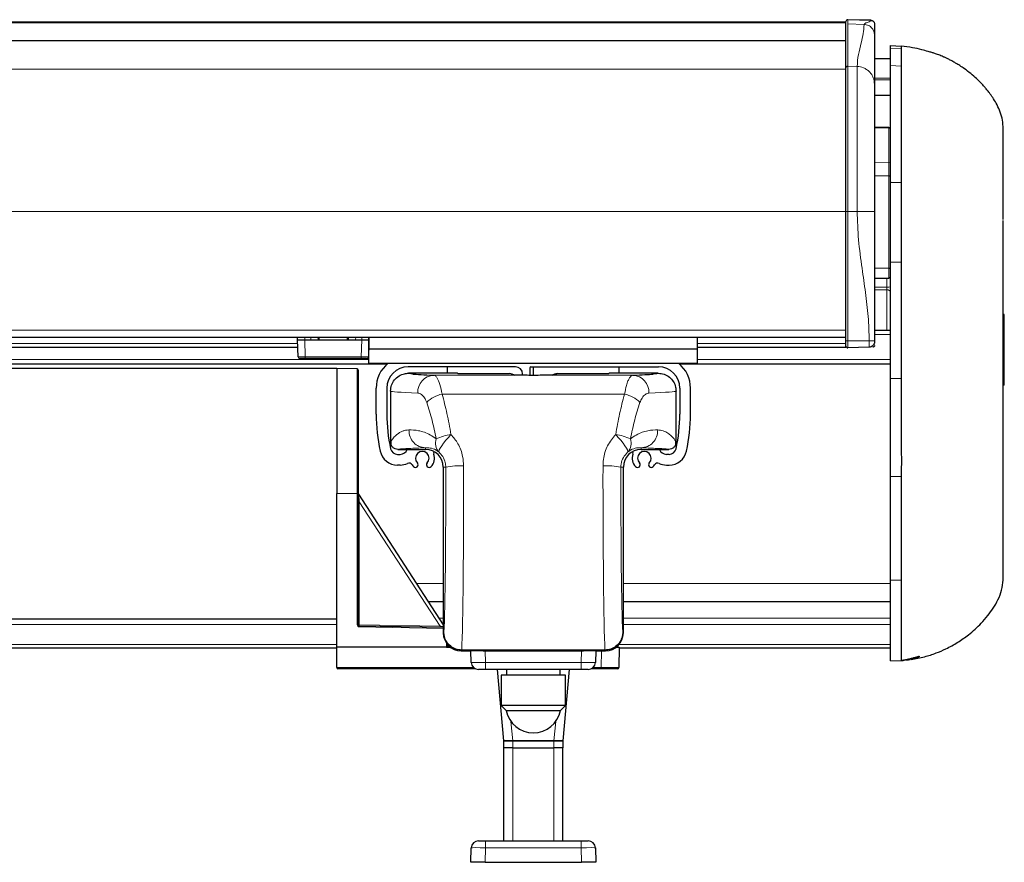
# Model space of a CAD drawing. Units: millimetres. Extents: x 0 to 841, y 0 to 594.
# Drawn here: x 256 to 311, y 483 to 531 of the extents above; entities that cross this region are included whole.
import ezdxf

# ---------------------------------------------------------------- set-up
doc = ezdxf.new("R2010")
doc.units = ezdxf.units.MM

msp = doc.modelspace()

# ---------------------------------------------------------------- linework, layer by layer
at = {"color": 7, "linetype": 'Continuous', "lineweight": 25}
for p, q in [((302.25186672, 530.50024171), (107.25186672, 530.50024171)), ((302.25186672, 530.5375842), (302.25186672, 530.53919256)), ((302.25186672, 527.93676993), (302.25186672, 530.5375842)), ((303.66216271, 530.60491553), (302.35448441, 530.63915829)), ((107.25186672, 529.4780638), (302.25186672, 529.4780638)), ((304.75186672, 529.18636786), (305.35186672, 529.16541539)), ((304.75186672, 528.06591145), (304.75186672, 529.03426631)), ((305.35186672, 529.01339358), (305.35186672, 528.04503872)), ((303.85186672, 528.46541539), (304.75186672, 528.46541539)), ((302.25186672, 519.90541539), (302.25186672, 527.93676993)), ((303.85186672, 526.40541539), (304.75186672, 526.40541539)), ((304.65273937, 524.60706646), (303.85186672, 524.61405557)), ((304.75186672, 521.56541539), (304.75186672, 521.51541539)), ((304.75186672, 517.0654154), (304.75186672, 521.51541539)), ((305.35186672, 521.51541539), (305.35186672, 517.0654154)), ((302.25186672, 512.66541539), (302.25186672, 519.90541539)), ((311.05186672, 519.45628104), (311.05186672, 519.77177316)), ((303.85186672, 516.1665886), (304.65273937, 516.17357771)), ((311.11186672, 514.14181192), (311.05186672, 514.14181192)), ((311.11186672, 510.17514548), (311.11186672, 514.14181192)), ((303.85186672, 513.26541539), (304.75186672, 513.26541539)), ((107.25186672, 512.86541539), (302.25186672, 512.86541539)), ((271.55186672, 512.72541539), (271.55675562, 512.86541539)), ((271.58551253, 511.76192544), (271.55186672, 512.72541539)), ((271.55186672, 512.72541539), (271.95162305, 512.72541539)), ((271.95162305, 512.72541539), (275.15211038, 512.72541539)), ((272.69697781, 512.86541539), (272.70186672, 512.72541539)), ((272.75186672, 512.86541539), (272.75186672, 512.72541539)), ((274.35186672, 512.72541539), (274.35186672, 512.86541539)), ((274.40186672, 512.72541539), (274.40675562, 512.86541539)), ((275.15211038, 512.72541539), (275.55186672, 512.72541539)), ((275.55186672, 512.72541539), (275.5182209, 511.76192544)), ((275.54697781, 512.86541539), (275.55186672, 512.72541539)), ((275.55186672, 512.20541539), (275.55186672, 512.86541539)), ((293.95186672, 512.20541539), (293.95186672, 512.86541539)), ((302.25186672, 512.36806827), (302.25186672, 512.66541539)), ((311.11936672, 512.81341212), (311.11186672, 512.81341212)), ((133.95186672, 512.30541539), (271.56653344, 512.30541539)), ((275.55186672, 511.40541539), (275.55186672, 512.20541539)), ((275.55186672, 512.20541539), (293.95186672, 512.20541539)), ((293.95186672, 512.30541539), (302.25186672, 512.30541539)), ((293.95186672, 511.40541539), (293.95186672, 512.20541539)), ((302.25186672, 512.30541539), (302.25186672, 512.36806827)), ((303.5597198, 512.29966273), (302.35448441, 512.26810253)), ((311.11936672, 512.44073884), (311.11186672, 512.44073884)), ((271.98526886, 511.66541539), (271.68545161, 511.66541539)), ((275.11846457, 511.66541539), (271.98526886, 511.66541539)), ((275.41828182, 511.66541539), (275.11846457, 511.66541539)), ((311.11186672, 511.75515064), (311.11936672, 511.75515064)), ((273.75186672, 511.10541539), (135.75186672, 511.10541539)), ((207.75186671, 511.36541539), (276.57271448, 511.36541539)), ((274.89291386, 511.08549834), (273.75186672, 511.10541539)), ((273.75186672, 511.10541539), (273.75186672, 504.10541539)), ((274.95186672, 511.02550748), (274.95186672, 504.10541539)), ((275.55186672, 511.40541539), (293.95186672, 511.40541539)), ((283.75186672, 511.20541539), (277.75186672, 511.20541539)), ((279.95186672, 510.84541539), (279.95186672, 511.20541539)), ((284.55186672, 511.14541539), (284.55186672, 510.72403134)), ((284.61186672, 511.20541539), (291.75186672, 511.20541539)), ((284.75186672, 511.20541539), (284.75186672, 510.72181721)), ((289.55186672, 510.84541539), (289.55186672, 511.20541539)), ((292.93101895, 511.36541539), (304.75186672, 511.36541539)), ((311.11936672, 511.50000816), (311.11186672, 511.50000816)), ((311.11186672, 511.38238909), (311.11936672, 511.38238909)), ((280.51186672, 510.84541539), (277.76187785, 510.84541539)), ((280.52414619, 510.83313592), (280.51186672, 510.84541539)), ((280.72411573, 510.82970584), (283.42011816, 510.82970584)), ((284.15186672, 510.73754706), (284.15186672, 510.80541539)), ((286.08361527, 510.82970584), (288.7796177, 510.82970584)), ((288.97958724, 510.83313592), (288.99186672, 510.84541539)), ((291.74185558, 510.84541539), (288.99186672, 510.84541539)), ((304.75186672, 510.54446293), (305.35186672, 510.56541539)), ((275.95186672, 508.54541539), (275.95186672, 510.00541539)), ((276.55186672, 510.00541539), (276.55186672, 508.54541539)), ((292.95186672, 510.00541539), (292.95186672, 508.54541539)), ((293.55186672, 508.54541539), (293.55186672, 510.00541539)), ((311.11186672, 510.17514548), (311.05186672, 510.17514548)), ((276.76186672, 509.84526307), (276.76186672, 506.9853734)), ((292.74186672, 506.9853734), (292.74186672, 509.84526307)), ((275.95187192, 508.53541539), (275.95186672, 508.53541539)), ((276.55188128, 508.53541539), (276.55187227, 508.53541539)), ((275.99454673, 507.63541539), (275.99509425, 507.63541539)), ((277.16173894, 506.58541539), (278.71186672, 506.58541539)), ((290.79186672, 506.58541539), (292.34199449, 506.58541539)), ((277.15100962, 506.30541539), (277.30186672, 506.30541539)), ((292.35272381, 506.30541539), (292.20186672, 506.30541539)), ((277.30186672, 505.70541539), (277.15100962, 505.70541539)), ((279.71186672, 505.58541539), (279.71186672, 496.30526309)), ((289.79186672, 496.30526309), (289.79186672, 505.58541539)), ((292.20186672, 505.70541539), (292.35272381, 505.70541539)), ((304.75186672, 499.26541539), (304.75186672, 505.06541539)), ((305.35186672, 505.06541539), (305.35186672, 499.26541539)), ((273.75186672, 495.50541539), (273.75186672, 504.10541539)), ((274.95186672, 504.10541539), (274.95186672, 496.76437723)), ((274.96797059, 504.08058859), (279.71186672, 496.76708206)), ((278.86970455, 498.06541539), (279.71186672, 498.06541539)), ((289.79186672, 498.06541539), (304.75186672, 498.06541539)), ((135.75186672, 497.10541539), (273.75186672, 497.10541539)), ((275.01081957, 496.70438637), (279.71186672, 496.62232929)), ((279.95186672, 495.6553569), (279.95186672, 495.50541539)), ((135.75186672, 495.46541539), (273.75186672, 495.46541539)), ((279.89291386, 495.50541539), (273.75186672, 495.50541539)), ((273.75186672, 494.36541539), (273.75186672, 495.50541539)), ((279.89291386, 495.50541539), (280.11172458, 495.50541539)), ((280.71171441, 495.30541539), (281.25186672, 495.30541539)), ((280.74388034, 495.3429796), (280.74926335, 495.34296434)), ((288.75447008, 495.34296434), (280.74926335, 495.34296434)), ((281.27001696, 495.32356564), (281.25186672, 495.30541539)), ((281.28029082, 494.6514556), (281.25726551, 495.31081419)), ((281.27001696, 495.32356564), (281.93371647, 495.32356564)), ((281.93371647, 495.32356564), (281.95186672, 495.30541539)), ((281.95186672, 495.30541539), (287.55186672, 495.30541539)), ((287.57001696, 495.32356564), (287.55186672, 495.30541539)), ((287.57001696, 495.32356564), (288.23371647, 495.32356564)), ((288.24646792, 495.31081419), (288.22344261, 494.6514556)), ((288.23371647, 495.32356564), (288.25186672, 495.30541539)), ((288.25186672, 495.30541539), (288.79201902, 495.30541539)), ((288.75447008, 495.34296434), (288.75985309, 495.3429796)), ((289.39200885, 495.50541539), (289.55186672, 495.50541539)), ((289.55186672, 495.50541539), (289.53194966, 494.36436825)), ((289.55116851, 495.46541539), (304.75186672, 495.46541539)), ((304.75186672, 494.74446293), (305.35186672, 494.76541539)), ((305.35186672, 494.76541539), (305.76233816, 494.85115245)), ((305.76233816, 494.82168484), (305.35186672, 494.76541539)), ((305.35319704, 494.75534574), (305.46629253, 494.77028701)), ((306.35186672, 494.9968953), (306.35186672, 494.96944074)), ((281.50569119, 494.30541539), (273.81186672, 494.30541539)), ((282.07980348, 494.26541539), (281.68004715, 494.26541539)), ((287.42392995, 494.26541539), (282.07980348, 494.26541539)), ((283.10186672, 490.26541539), (282.75186672, 494.26541539)), ((282.95186672, 493.94541539), (282.95186672, 492.24541539)), ((283.76736727, 493.94541539), (282.95186672, 493.94541539)), ((283.25186672, 494.26541539), (283.25186672, 493.94541539)), ((286.55186672, 493.94541539), (283.76736727, 493.94541539)), ((286.25186672, 493.94541539), (286.25186672, 494.26541539)), ((286.75186672, 494.26541539), (286.40186672, 490.26541539)), ((286.55186672, 492.24541539), (286.55186672, 493.94541539)), ((287.82368628, 494.26541539), (287.42392995, 494.26541539)), ((288.54850473, 494.30541539), (287.99804224, 494.30541539)), ((289.4719588, 494.30541539), (288.54850473, 494.30541539)), ((282.95186672, 492.24541539), (283.23884143, 491.95844068)), ((283.76736727, 492.24541539), (282.95186672, 492.24541539)), ((283.23884143, 491.95844068), (286.264892, 491.95844068)), ((286.55186672, 492.24541539), (283.76736727, 492.24541539)), ((286.264892, 491.95844068), (286.55186672, 492.24541539)), ((283.10186672, 489.86541539), (283.10186672, 490.26541539)), ((283.10186672, 490.26541539), (283.60186672, 490.26541539)), ((283.5957145, 490.26541539), (283.10321283, 490.26541539)), ((285.90801893, 490.26541539), (283.5957145, 490.26541539)), ((283.60186672, 490.26541539), (285.90186672, 490.26541539)), ((285.90186672, 490.26541539), (286.40186672, 490.26541539)), ((286.4005206, 490.26541539), (285.90801893, 490.26541539)), ((286.40186672, 490.26541539), (286.40186672, 489.86541539)), ((283.60186672, 489.86541539), (283.10186672, 489.86541539)), ((283.10186672, 484.66541539), (283.10186672, 489.86541539)), ((283.60186672, 489.86541539), (285.90186672, 489.86541539)), ((286.40186672, 489.86541539), (285.90186672, 489.86541539)), ((286.40186672, 484.66541539), (286.40186672, 489.86541539)), ((281.68004715, 484.66541539), (282.07980348, 484.66541539)), ((282.07980348, 484.66541539), (287.42392995, 484.66541539)), ((287.42392995, 484.66541539), (287.82368628, 484.66541539)), ((281.25186672, 483.46541539), (281.28029082, 484.27937519)), ((288.22344261, 484.27937519), (288.25186672, 483.46541539)), ((282.05137938, 483.46541539), (281.25186672, 483.46541539)), ((282.05137938, 483.46541539), (287.45235405, 483.46541539)), ((288.25186672, 483.46541539), (287.45235405, 483.46541539))]:
    msp.add_line(p, q, dxfattribs=at)
at = {"color": 7, "linetype": 'Continuous', "lineweight": 18}
for p, q in [((107.25186672, 530.46407212), (302.25186672, 530.46407212)), ((302.35448441, 530.63915829), (302.35448441, 530.63673522)), ((302.35448441, 530.63673522), (302.35448441, 530.40053071)), ((303.6571021, 530.60290297), (302.35448441, 530.63673522)), ((302.35448441, 530.40053071), (302.35448441, 528.03592095)), ((303.26757288, 530.37656499), (302.35448441, 530.40053071)), ((304.75186672, 529.03426631), (305.35186672, 529.01339358)), ((107.25186672, 527.87051518), (302.25186672, 527.87051518)), ((302.35448441, 528.03592095), (302.35448441, 519.90541539)), ((302.87804366, 528.02232281), (302.35448441, 528.03592095)), ((304.75186672, 528.06591145), (305.35186672, 528.04503872)), ((303.85186672, 527.36541539), (304.75186672, 527.36541539)), ((303.85186672, 527.26541539), (304.75186672, 527.26541539)), ((304.65273937, 524.5835895), (303.85186672, 524.59047394)), ((304.65273937, 524.5835895), (304.65273937, 524.60706646)), ((304.65273937, 522.6488643), (304.65273937, 524.5835895)), ((303.85186672, 522.65574875), (304.65273937, 522.6488643)), ((304.65273937, 521.89019072), (304.65273937, 522.6488643)), ((304.65273937, 521.89019072), (303.85186672, 521.89369285)), ((304.65273937, 516.72553112), (304.65273937, 521.89019072)), ((304.75186672, 521.51541539), (305.35186672, 521.51541539)), ((107.25186672, 519.90095759), (302.25186672, 519.90095759)), ((302.35448441, 519.90541539), (302.25186672, 519.90541539)), ((302.35448441, 519.90541539), (302.35448441, 512.66541539)), ((302.87804366, 519.90541539), (302.35448441, 519.90541539)), ((304.75186672, 517.0654154), (305.35186672, 517.0654154)), ((303.85186672, 516.72903326), (304.65273937, 516.72553112)), ((304.65273937, 516.17357771), (304.65273937, 516.72553112)), ((304.55186672, 515.67184271), (304.55186672, 516.17269741)), ((303.85186672, 515.67184271), (304.55186672, 515.67184271)), ((304.55186672, 515.51498618), (303.85186672, 515.51498618)), ((304.55186672, 515.67184271), (304.55186672, 515.51498618)), ((304.55186672, 513.26541539), (304.55186672, 515.51498618)), ((107.25186672, 513.26541539), (302.25186672, 513.26541539)), ((271.95651195, 512.86541539), (271.95162305, 512.72541539)), ((271.95162305, 512.72541539), (271.98526886, 511.76192544)), ((272.30211038, 512.72541539), (272.29722148, 512.86541539)), ((274.80651195, 512.86541539), (274.80162305, 512.72541539)), ((275.11846457, 511.76192544), (275.15211038, 512.72541539)), ((275.15211038, 512.72541539), (275.14722148, 512.86541539)), ((302.35448441, 512.66541539), (302.25186672, 512.66541539)), ((302.35448441, 512.66541539), (302.35448441, 512.26810253)), ((303.5597198, 512.66541539), (302.35448441, 512.66541539)), ((303.85186672, 513.01541539), (304.75186672, 513.01541539)), ((133.95186672, 512.50541539), (271.55954928, 512.50541539)), ((293.95186672, 512.50541539), (302.25186672, 512.50541539)), ((207.69727788, 511.61541539), (275.55186672, 511.61541539)), ((271.98526886, 511.76192544), (275.11846457, 511.76192544)), ((271.98526886, 511.76192544), (271.98526886, 511.66541539)), ((275.11846457, 511.76192544), (275.11846457, 511.66541539)), ((293.95186672, 511.61541539), (304.75186672, 511.61541539)), ((274.89291386, 504.10541539), (274.89291386, 511.08549834)), ((279.17650999, 510.73938006), (284.08295125, 510.73938006)), ((285.42078218, 510.73938006), (290.32722344, 510.73938006)), ((286.08361527, 510.82970584), (286.01186092, 510.75795149)), ((289.85976915, 509.67586877), (279.64396428, 509.67586877)), ((278.71186672, 506.58541539), (278.71186672, 506.67313687)), ((290.79186672, 506.58541539), (290.79186672, 506.67313687)), ((279.71186672, 505.58541539), (279.85116831, 505.58541539)), ((289.79186672, 505.58541539), (289.65256512, 505.58541539)), ((304.75186672, 505.06541539), (305.35186672, 505.06541539)), ((273.75186672, 504.10541539), (274.89291386, 504.10541539)), ((274.89291386, 496.76437723), (274.89291386, 504.10541539)), ((274.95186672, 504.10541539), (274.89291386, 504.10541539)), ((275.01081964, 503.65466138), (275.01081964, 496.76369657)), ((279.53182237, 496.68478217), (275.01081964, 503.65466138)), ((278.2210559, 499.06541539), (279.71186672, 499.06541539)), ((289.79186672, 499.06541539), (304.75186672, 499.06541539)), ((304.75186672, 499.26541539), (305.35186672, 499.26541539)), ((135.75186672, 496.77477106), (273.75186672, 496.77477106)), ((274.95186672, 496.76437723), (274.89291386, 496.76437723)), ((275.01081964, 496.76369657), (279.53182237, 496.68478217)), ((279.47584983, 497.13094143), (279.71186672, 497.13094143)), ((279.70687926, 496.77477106), (279.71186672, 496.77477106)), ((289.79186672, 497.13094143), (304.75186672, 497.13094143)), ((289.79186672, 496.77477106), (304.75186672, 496.77477106)), ((279.71186672, 496.56233842), (275.01081957, 496.64439551)), ((279.71186672, 496.30526309), (279.74657475, 496.33997113)), ((289.75715868, 496.33997113), (289.79186672, 496.30526309)), ((135.75186672, 495.66541539), (273.75186672, 495.66541539)), ((279.89291386, 495.50541539), (279.89291386, 495.7314094)), ((289.56035561, 495.66541539), (304.75186672, 495.66541539)), ((280.74926335, 495.34296434), (280.71171441, 495.30541539)), ((282.0569667, 495.30541539), (282.07980348, 494.6514556)), ((287.42392995, 494.6514556), (287.44676673, 495.30541539)), ((288.54955172, 494.36436825), (288.56597776, 495.30541539)), ((288.79201902, 495.30541539), (288.75447008, 495.34296434)), ((282.07980348, 494.6514556), (287.42392995, 494.6514556)), ((282.07980348, 494.6514556), (282.07980348, 494.26541539)), ((287.42392995, 494.6514556), (287.42392995, 494.26541539)), ((305.76233816, 494.85115245), (305.76233816, 494.82168484)), ((273.75187585, 494.36436825), (281.41666413, 494.36436825)), ((283.2457145, 494.26541539), (283.25186672, 494.19510442)), ((286.25186672, 494.19510442), (286.25801893, 494.26541539)), ((288.0870693, 494.36436825), (288.54955172, 494.36436825)), ((283.5010743, 491.34701775), (283.5957145, 490.26541539)), ((285.90801893, 490.26541539), (286.00265913, 491.34701775)), ((283.60186672, 490.26541539), (283.60186672, 489.86541539)), ((285.90186672, 489.86541539), (285.90186672, 490.26541539)), ((283.60186672, 484.66541539), (283.60186672, 489.86541539)), ((285.90186672, 484.66541539), (285.90186672, 489.86541539)), ((282.07980348, 484.27937519), (282.07980348, 484.66541539)), ((287.42392995, 484.27937519), (287.42392995, 484.66541539)), ((282.07980348, 484.27937519), (282.05137938, 483.46541539)), ((287.42392995, 484.27937519), (282.07980348, 484.27937519)), ((287.45235405, 483.46541539), (287.42392995, 484.27937519))]:
    msp.add_line(p, q, dxfattribs=at)
at = {"color": 7, "linetype": 'Continuous', "lineweight": 18, "flags": 128}
for points in [[(304.75186672, 521.84008412), (304.74996647, 521.84980619), (304.74433794, 521.85915877), (304.73519504, 521.86778642), (304.72288525, 521.87536125), (304.70787641, 521.88159536), (304.69073891, 521.88625185), (304.67212408, 521.88915373), (304.65273937, 521.89019072)], [(304.75186672, 516.67542453), (304.74996647, 516.6851466), (304.74433794, 516.69449918), (304.73519504, 516.70312683), (304.72288525, 516.71070165), (304.70787641, 516.71693577), (304.69073891, 516.72159226), (304.67212408, 516.72449413), (304.65273937, 516.72553112)], [(280.14069693, 507.41668817), (279.99452903, 507.25754132), (279.85522378, 507.09434985), (279.72932163, 506.9347757), (279.62273374, 506.78631093), (279.54046447, 506.65592604), (279.48637639, 506.54974265), (279.46300897, 506.47274614), (279.47145931, 506.42855152)], [(290.03227412, 506.42855152), (290.04072446, 506.47274614), (290.01735704, 506.54974265), (289.96326896, 506.65592604), (289.88099969, 506.78631093), (289.7744118, 506.9347757), (289.64850965, 507.09434985), (289.5092044, 507.25754132), (289.3630365, 507.41668817)]]:
    msp.add_lwpolyline(points, dxfattribs=at)
at = {"color": 7, "linetype": 'Continuous', "lineweight": 25}
for centre, radius, start, end in [((302.35186672, 530.53919256), 0.1, 88.5, 180), ((304.65186672, 524.50707027), 0.1, 0, 89.5), ((304.65186672, 516.2735739), 0.1, 270.5, 0), ((275.63027679, 512.10541539), 0.1, 141.637587124, 178), ((302.35186672, 512.36806827), 0.1, 180, 271.5), ((271.68545161, 511.76541539), 0.1, 182, 270), ((275.41828182, 511.76541539), 0.1, 270, 358), ((274.89186672, 511.02550748), 0.06, 0, 89), ((277.75186672, 510.00541539), 1.8, 128.942441269, 180), ((277.75186672, 510.00541539), 1.2, 90, 180), ((283.75186672, 510.80541539), 0.4, 0, 90), ((284.61186672, 511.14541539), 0.06, 90, 180), ((291.75186672, 510.00541539), 1.2, 0, 90), ((291.75186672, 510.00541539), 1.8, 0, 51.057558731), ((285.55186672, 508.54541539), 9.6, 180, 192.354138018), ((285.55186672, 508.54541539), 9, 180, 192.354138018), ((283.95186672, 508.54541539), 9, 347.645861982, 0), ((283.95186672, 508.54541539), 9.6, 347.645861982, 0), ((277.15100962, 506.70541539), 0.4, 192.354138018, 270), ((277.30186672, 506.70541539), 0.4, 270, 342.542396876), ((278.71186672, 505.58541539), 1, 0, 90), ((290.79186672, 505.58541539), 1, 90, 180), ((292.20186672, 506.70541539), 0.4, 197.457603124, 270), ((292.35272381, 506.70541539), 0.4, 270, 347.645861982), ((277.15100962, 506.70541539), 1, 192.354138018, 270), ((278.53474952, 506.08541539), 0.38, 316.440463117, 223.559536883), ((278.53474952, 506.08541539), 0.68, 316.440463117, 19.394618622), ((279.3648129, 506.37763923), 0.2, 153.731386528, 199.394618622), ((290.96898391, 506.08541539), 0.68, 160.605381378, 223.559536883), ((290.13892053, 506.37763923), 0.2, 340.605381378, 26.268617081), ((290.96898391, 506.08541539), 0.38, 316.440463117, 223.559536883), ((292.35272381, 506.70541539), 1, 270, 347.645861982), ((277.30186672, 506.70541539), 1, 270, 294.195510959), ((277.7936886, 505.61083272), 0.2, 32.635897175, 114.195510959), ((278.53474952, 506.08541539), 0.68, 212.635897175, 223.559536883), ((278.1506804, 505.72018818), 0.15, 223.559536883, 43.559536883), ((278.91881863, 505.72018818), 0.15, 136.440463117, 316.440463117), ((290.5849148, 505.72018818), 0.15, 223.559536883, 43.559536883), ((291.35305303, 505.72018818), 0.15, 136.440463117, 316.440463117), ((290.96898391, 506.08541539), 0.68, 316.440463117, 327.364102825), ((291.71004483, 505.61083272), 0.2, 65.804489041, 147.364102825), ((292.20186672, 506.70541539), 1, 245.804489041, 270), ((275.01186672, 496.76437723), 0.06, 180, 269), ((281.68004715, 494.66541539), 0.4, 182, 270), ((287.82368628, 494.66541539), 0.4, 270, 358), ((273.81186672, 494.36541539), 0.06, 180, 181), ((273.81186672, 494.36541539), 0.06, 181, 270), ((289.4719588, 494.36541539), 0.06, 270, 359), ((284.75186672, 492.24541539), 1.54, 190.739688255, 349.260311745), ((281.68004715, 484.26541539), 0.4, 90, 178), ((287.82368628, 484.26541539), 0.4, 2, 90)]:
    msp.add_arc(centre, radius, start, end, dxfattribs=at)
at = {"color": 7, "linetype": 'Continuous', "lineweight": 18}
for centre, radius, start, end in [((302.35148555, 530.53716063), 0.09961974, 88.27496207, 179.756385782), ((302.35148555, 527.93634636), 0.09961974, 88.27496207, 179.756385782), ((304.65262511, 524.48434516), 0.0992444, 0.430469769, 89.934037533), ((304.65262511, 522.54961996), 0.0992444, 0.430469769, 89.934037533), ((304.60142997, 516.22084637), 0.55123636, 264.841404146, 285.837375958), ((304.57800496, 515.33898533), 0.17793118, 12.27748705, 98.447369664), ((275.54883331, 512.25323392), 0.05009041, 86.528128009, 103.572731753), ((279.24028992, 509.78029658), 0.96120186, 93.804620293, 182.430621623), ((290.26344351, 509.78029658), 0.96120186, 357.569378377, 86.195379707), ((279.97672713, 508.03438101), 1.67487706, 101.45971943, 135.525948448), ((289.5270063, 508.03438101), 1.67487706, 44.474051552, 78.54028057), ((280.00434807, 506.92901882), 0.73105264, 160.637478595, 223.202939597), ((280.52459555, 504.61030469), 2.83251944, 97.789416677, 115.287742543), ((288.97913788, 504.61030469), 2.83251944, 64.712257457, 82.210583323), ((289.49938536, 506.92901882), 0.73105264, 316.797060403, 19.362521405), ((280.61272409, 501.97655822), 3.6883353, 86.295717209, 101.91596494), ((288.89100934, 501.97655822), 3.6883353, 78.08403506, 93.704282791), ((275.01291386, 496.76437723), 0.12, 180, 269), ((275.86710181, 496.73404049), 0.85679557, 178.016437904, 181.983431906), ((274.15116706, 496.67439094), 0.86017566, 358.00161738, 1.99838262), ((287.70939446, 494.34980346), 0.8402835, 356.971934615, 0.993167847)]:
    msp.add_arc(centre, radius, start, end, dxfattribs=at)
for centre, major_axis, ratio, start_param, end_param in [((271.98563447, 511.76541539), (0.40012196, 0.00348915), 0.0087135882, 3.1418208848, 4.7113992365), ((275.11809896, 511.76541539), (0.40012196, -0.00348915), 0.0087135882, 4.7133787243, 6.282957076), ((291.43746672, 510.84511076), (13.6756, 0), 0.0174550649, 3.1403164821, 3.3274685019), ((284.75186672, 510.75801822), (1.26, 0), 0.0174550649, 3.6077680795, 4.1527440974), ((284.75186672, 510.75801822), (1.26, 0), 0.0174550649, 5.2720338634, 6.2801511617), ((278.06626672, 510.84511076), (13.6756, 0), 0.0174550649, 6.0812091047, 6.2844614787), ((291.43746672, 509.84526307), (14.6756, 0), 0.0162656713, 3.1415926536, 3.6004546469), ((278.06626672, 509.84526307), (14.6756, 0), 0.0162656713, 5.8243233138, 6.2831853072), ((279.69204046, 504.92941539), (0, 9.14), 0.0174550649, 3.4904493273, 4.7842231725), ((280.69188816, 504.92941539), (0, 10.14), 0.0157336581, 3.4735450844, 4.7842231725), ((288.81184527, 504.92941539), (0, 10.14), 0.0157336581, 1.4989621346, 2.8096402227), ((289.81169297, 504.92941539), (0, 9.14), 0.0174550649, 1.4989621346, 2.7927359799), ((282.08029097, 494.66541539), (0.80000026, 0.01395555), 0.0174338148, 3.1418971473, 4.7114754989), ((287.42344246, 494.66541539), (0.80000026, -0.01395555), 0.0174338148, 4.7133024619, 6.2828808135), ((288.53181561, 494.36541539), (1.00013405, -0.00104713), 0.0010285977, 4.730124713, 6.2831684302), ((282.08029097, 484.26541539), (0.80000026, -0.01395555), 0.0174338148, 1.5717098083, 3.1412881599), ((287.42344246, 484.26541539), (0.80000026, 0.01395555), 0.0174338148, 0.0003044937, 1.5698828453)]:
    msp.add_ellipse(centre, major_axis=major_axis, ratio=ratio, start_param=start_param, end_param=end_param, dxfattribs=at)
at = {"color": 7, "linetype": 'Continuous', "lineweight": 25}
for centre, major_axis, ratio, start_param, end_param in [((291.43746672, 510.84511076), (13.6756, 0), 0.0174550649, 3.3274685019, 3.6004546469), ((280.72411573, 510.83319685), (0.2, 0), 0.0174550649, 3.1590459461, 4.7123889804), ((283.42024002, 510.4296449), (0.28292888, -0.28292888), 0.9996954599, 1.5707963268, 2.3563467834), ((284.75186672, 510.75801822), (1.26, 0), 0.0174550649, 3.1471333112, 3.6077680795), ((286.08349341, 510.4296449), (0.28292888, 0.28292888), 0.9996954599, 0.7852458701, 1.5707963268), ((288.7796177, 510.83319685), (0.2, 0), 0.0174550649, 4.7123889804, 6.2657320147), ((278.06626672, 510.84511076), (13.6756, 0), 0.0174550649, 5.8243233138, 6.0812091047), ((280.71201904, 496.30556772), (0.70732219, 0.70732219), 0.9996954599, 2.3563467834, 3.9268385237), ((288.79171439, 496.30556772), (-0.70732219, 0.70732219), 0.9996954599, 2.3563467834, 3.9268385237)]:
    msp.add_ellipse(centre, major_axis=major_axis, ratio=ratio, start_param=start_param, end_param=end_param, dxfattribs=at)
at = {"color": 7, "linetype": 'Continuous', "lineweight": 18}
for points, knots in [([(302.87804366, 528.02232281), (302.8958206, 528.24255498), (302.93138056, 528.68309487), (303.09898408, 529.2933142), (303.23448572, 529.85717578), (303.25654495, 530.20345279), (303.26757288, 530.37656499)], [0, 0, 0, 0, 0.2799584541, 0.560012936, 0.780039895, 1, 1, 1, 1]), ([(303.26757288, 530.37656499), (303.28590607, 530.39834446), (303.32317872, 530.44262362), (303.48789162, 530.49830817), (303.62276348, 530.55091475), (303.64576751, 530.58574255), (303.6571021, 530.60290297)], [0, 0, 0, 0, 0.2760486225, 0.5612260732, 0.7838064418, 1, 1, 1, 1]), ([(303.26757288, 530.37656499), (303.35098412, 530.36423271), (303.52432989, 530.33860367), (303.71940556, 530.17762882), (303.83283674, 529.98005474), (303.84568455, 529.84611064), (303.85186672, 529.78165886)], [0, 0, 0, 0, 0.2705910923, 0.5623441343, 0.789406928, 1, 1, 1, 1]), ([(303.85186672, 527.03081259), (303.83892296, 527.15367753), (303.81902868, 527.3425182), (303.69821817, 527.57045144), (303.57327255, 527.7278476), (303.41790816, 527.85585261), (303.19134323, 527.98160406), (303.00153689, 528.00627271), (302.87804366, 528.02232281)], [0, 0, 0, 0, 0.2398152517, 0.3685907129, 0.5, 0.6314092871, 0.7601847483, 1, 1, 1, 1]), ([(303.5597198, 512.66541539), (303.5459806, 513.11641885), (303.51843058, 514.02077691), (303.34907315, 515.37066143), (303.14610208, 516.7986772), (302.93544316, 518.30711817), (302.89713812, 519.37372742), (302.87804366, 519.90541539)], [0, 0, 0, 0, 0.185912743, 0.3727946716, 0.5602952786, 0.7808140946, 1, 1, 1, 1]), ([(303.85186672, 519.90541539), (303.83892296, 519.90541539), (303.81902868, 519.90541539), (303.69821817, 519.90541539), (303.57327255, 519.90541539), (303.41790816, 519.90541539), (303.19134323, 519.90541539), (303.00153689, 519.90541539), (302.87804366, 519.90541539)], [0, 0, 0, 0, 0.2398152517, 0.3685907129, 0.5, 0.6314092871, 0.7601847483, 1, 1, 1, 1]), ([(303.85186672, 512.66541539), (303.84798359, 512.66541539), (303.84201531, 512.66541539), (303.80577215, 512.66541539), (303.76828847, 512.66541539), (303.72167915, 512.66541539), (303.65370967, 512.66541539), (303.59676777, 512.66541539), (303.5597198, 512.66541539)], [0, 0, 0, 0, 0.2398152517, 0.3685907129, 0.5, 0.6314092871, 0.7601847483, 1, 1, 1, 1]), ([(279.17650999, 510.73938006), (279.20879874, 510.72986927), (279.27459182, 510.71048963), (279.39481799, 510.55653071), (279.53370069, 510.24506368), (279.60683348, 509.86754274), (279.64396428, 509.67586877)], [0, 0, 0, 0, 0.183321776, 0.3735450182, 0.6819378779, 1, 1, 1, 1]), ([(286.01186092, 510.75795149), (286.00688995, 510.75792769), (285.98681106, 510.75783157), (285.96697812, 510.754416), (285.95205526, 510.75184603)], [0, 0, 0, 0, 0.2475720116, 1, 1, 1, 1]), ([(290.32722344, 510.73938006), (290.29653582, 510.73063128), (290.23412016, 510.71283711), (290.13976402, 510.59876213), (290.0483593, 510.41996201), (289.94637177, 510.1342719), (289.89258434, 509.84956542), (289.85976915, 509.67586877)], [0, 0, 0, 0, 0.174305323, 0.3545202214, 0.531045148, 0.7138952085, 1, 1, 1, 1]), ([(278.27995285, 509.73953237), (278.28676124, 509.73915183), (278.35638667, 509.73526027), (278.48560255, 509.67766105), (278.65927595, 509.49887379), (278.74106006, 509.30423258), (278.78158878, 509.20777672)], [0, 0, 0, 0, 0.03760177738, 0.38453137722, 0.69500005778, 1, 1, 1, 1]), ([(279.64396428, 509.67586877), (279.74017433, 509.31794303), (279.93410774, 508.59646163), (280.07147655, 507.81198648), (280.14069693, 507.41668817)], [0, 0, 0, 0, 0.49609836081, 1, 1, 1, 1]), ([(289.3630365, 507.41668817), (289.43105504, 507.80577875), (289.56821133, 508.5903622), (289.76205595, 509.31207018), (289.85976915, 509.67586877)], [0, 0, 0, 0, 0.4959199537, 1, 1, 1, 1]), ([(290.72214465, 509.20777672), (290.75804316, 509.29460024), (290.84116307, 509.49563265), (291.02334497, 509.69175788), (291.15666945, 509.72353621), (291.22378058, 509.73953237)], [0, 0, 0, 0, 0.2740729337, 0.634592381, 1, 1, 1, 1]), ([(279.31464397, 507.17139499), (279.24112332, 507.52406369), (279.09271433, 508.23596163), (278.8859325, 508.88185427), (278.78158878, 509.20777672)], [0, 0, 0, 0, 0.4953922219, 1, 1, 1, 1]), ([(290.72214465, 509.20777672), (290.61959795, 508.88773785), (290.41272306, 508.24210028), (290.26406072, 507.53033983), (290.18908946, 507.17139499)], [0, 0, 0, 0, 0.4956943104, 1, 1, 1, 1]), ([(276.77550314, 507.01792417), (276.78328701, 507.03257023), (276.79989864, 507.0638265), (276.84929757, 507.13830423), (276.92026914, 507.22949913), (277.01486752, 507.33141466), (277.13180678, 507.43301842), (277.2671873, 507.52499378), (277.42092357, 507.60035932), (277.59161862, 507.65513011), (277.72006746, 507.66721869), (277.7813335, 507.67298456)], [0, 0, 0, 0, 0.09774600148, 0.20860057125, 0.31724870196, 0.43819418798, 0.55833069869, 0.66763621399, 0.78126372643, 0.89566971424, 1, 1, 1, 1]), ([(277.7813335, 507.67298456), (277.95589233, 507.67093016), (278.22020236, 507.66781946), (278.64728721, 507.55123193), (278.98082819, 507.41121108), (279.20699754, 507.2487291), (279.31464397, 507.17139499)], [0, 0, 0, 0, 0.4009050719, 0.6070345134, 0.8129661018, 1, 1, 1, 1]), ([(280.14069693, 507.41668817), (280.28006844, 507.25193844), (280.58304359, 506.89379441), (280.81181035, 506.26948758), (280.83958598, 505.83569786), (280.851016, 505.65718782)], [0, 0, 0, 0, 0.3339210202, 0.7258999539, 1, 1, 1, 1]), ([(288.65271743, 505.65718782), (288.65831471, 505.77961432), (288.67615116, 506.16974201), (288.86539583, 506.8096242), (289.19867492, 507.21618607), (289.3630365, 507.41668817)], [0, 0, 0, 0, 0.1881722455, 0.5996349531, 1, 1, 1, 1]), ([(290.18908946, 507.17139499), (290.29673446, 507.24875172), (290.51934622, 507.40872679), (290.84619619, 507.54714454), (291.27465757, 507.66717427), (291.5421349, 507.67064529), (291.72239993, 507.67298456)], [0, 0, 0, 0, 0.1870375866, 0.3867970196, 0.5867348603, 1, 1, 1, 1]), ([(291.72239993, 507.67298456), (291.77328647, 507.66866875), (291.8791702, 507.65968848), (292.0273765, 507.61948062), (292.16383261, 507.56321953), (292.28291072, 507.49464379), (292.39021299, 507.41737766), (292.48804075, 507.33125655), (292.56917327, 507.24532892), (292.63236666, 507.16743619), (292.68021636, 507.10025511), (292.71400171, 507.04597108), (292.72511518, 507.0239999), (292.72980875, 507.01472079)], [0, 0, 0, 0, 0.0854507171, 0.1778041671, 0.2772092268, 0.3667566609, 0.4534677076, 0.5566039121, 0.6608427673, 0.7465768117, 0.8360111236, 0.9307423679, 1, 1, 1, 1]), ([(278.71186672, 506.67313687), (278.59210723, 506.66808464), (278.32539188, 506.65683287), (277.89318197, 506.63992219), (277.51042989, 506.62200961), (277.22533984, 506.60395177), (277.18310496, 506.59164249), (277.16173894, 506.58541539)], [0, 0, 0, 0, 0.1774756382, 0.3952545352, 0.6007729113, 0.7980367285, 1, 1, 1, 1]), ([(279.47145931, 506.42855152), (279.41710765, 506.46843624), (279.23682655, 506.60073142), (278.96466873, 506.67643451), (278.79655552, 506.67424158), (278.71186672, 506.67313687)], [0, 0, 0, 0, 0.1763981892, 0.5851019309, 1, 1, 1, 1]), ([(290.79186672, 506.67313687), (290.70831952, 506.6742692), (290.54034837, 506.67654575), (290.26852338, 506.6018917), (290.08662595, 506.4684304), (290.03227412, 506.42855152)], [0, 0, 0, 0, 0.4096509038, 0.8236008214, 1, 1, 1, 1]), ([(292.34199449, 506.58541539), (292.32716724, 506.59060593), (292.29789907, 506.60085176), (292.09233462, 506.61610555), (291.81541375, 506.63069244), (291.46752239, 506.64558319), (291.1130887, 506.6594764), (290.88978196, 506.66897287), (290.79186672, 506.67313687)], [0, 0, 0, 0, 0.16834309291, 0.3322997268, 0.50643021138, 0.66687149352, 0.85393024412, 1, 1, 1, 1]), ([(279.85116831, 505.58541539), (279.84487677, 505.67145992), (279.82934322, 505.88390048), (279.70345723, 506.18363692), (279.5454539, 506.35043721), (279.47145931, 506.42855152)], [0, 0, 0, 0, 0.2657584112, 0.6561470842, 1, 1, 1, 1]), ([(290.03227412, 506.42855152), (289.94500998, 506.33371154), (289.77137007, 506.1449971), (289.66554569, 505.83495475), (289.65562979, 505.64433082), (289.65256512, 505.58541539)], [0, 0, 0, 0, 0.4110857321, 0.8179864668, 1, 1, 1, 1]), ([(274.96797059, 504.08058859), (274.968034, 504.08017748), (274.96816419, 504.07933341), (274.96948938, 504.07017613), (274.9742472, 504.03537797), (274.98493534, 503.9469398), (274.99603962, 503.81211515), (275.00571059, 503.70908882), (275.01081964, 503.65466138)], [0, 0, 0, 0, 0.0367290441, 0.0754112948, 0.1630765262, 0.387470935, 0.6764090286, 1, 1, 1, 1]), ([(275.01081964, 503.65466138), (275.0033635, 503.65467176), (274.99190027, 503.65468773), (274.97818139, 503.65477358), (274.96876301, 503.65486144), (274.96118433, 503.65496982), (274.95385828, 503.65512695), (274.95265159, 503.65525728), (274.95186672, 503.65534204)], [0, 0, 0, 0, 0.2396965133, 0.368514533, 0.5, 0.631485467, 0.7603034867, 1, 1, 1, 1]), ([(275.01081964, 496.76369657), (275.00242427, 496.76370998), (274.98496904, 496.76373787), (274.9652563, 496.76392203), (274.95379024, 496.76414905), (274.95249141, 496.76430313), (274.95186672, 496.76437723)], [0, 0, 0, 0, 0.2704818349, 0.5623723584, 0.7895160996, 1, 1, 1, 1]), ([(279.53182237, 496.68478217), (279.53170684, 496.67729621), (279.5315292, 496.66578492), (279.53141836, 496.65198272), (279.53138645, 496.64249906), (279.53141834, 496.63486395), (279.53152916, 496.62748317), (279.53170679, 496.62626449), (279.5318223, 496.62547197)], [0, 0, 0, 0, 0.2396171299, 0.3684635829, 0.5, 0.6315364171, 0.7603828701, 1, 1, 1, 1]), ([(279.53182237, 496.68478217), (279.56497568, 496.68112004), (279.62837909, 496.67411646), (279.6895415, 496.67117223), (279.71126125, 496.66975788), (279.71186672, 496.66971846)], [0, 0, 0, 0, 0.5158373493, 0.9865033934, 1, 1, 1, 1])]:
    msp.add_open_spline(points, degree=3, knots=knots, dxfattribs=at)
at = {"color": 7, "linetype": 'Continuous', "lineweight": 25}
for points, knots in [([(303.6571021, 530.60290297), (303.68180075, 530.59969295), (303.71976202, 530.59475922), (303.765075, 530.56960893), (303.79614788, 530.54400793), (303.82113701, 530.5125287), (303.84529911, 530.46694205), (303.84927796, 530.42917392), (303.85186672, 530.40460093)], [0, 0, 0, 0, 0.2398152517, 0.3685907129, 0.5, 0.6314092871, 0.7601847483, 1, 1, 1, 1]), ([(303.85186672, 530.40460093), (303.85186672, 530.3641553), (303.85186672, 530.28192651), (303.85186672, 530.05853744), (303.85186672, 529.86860939), (303.85186672, 529.81035974), (303.85186672, 529.78165886)], [0, 0, 0, 0, 0.2760486225, 0.5612260732, 0.7838064418, 1, 1, 1, 1]), ([(303.85186672, 529.78165886), (303.85186672, 529.54332688), (303.85186672, 529.06658116), (303.85186672, 528.2857142), (303.85186672, 527.58388992), (303.85186672, 527.21515302), (303.85186672, 527.03081259)], [0, 0, 0, 0, 0.2799584541, 0.560012936, 0.780039895, 1, 1, 1, 1]), ([(304.75186672, 529.03426631), (304.75186672, 529.05383391), (304.75186672, 529.11096108), (304.75186672, 529.17204288), (304.75186672, 529.18159095), (304.75186672, 529.18636786)], [0, 0, 0, 0, 0.20655787503, 0.60304112223, 1, 1, 1, 1]), ([(311.05186672, 524.65944844), (311.03993188, 524.81582654), (311.01719104, 525.1137921), (310.86538199, 525.55726801), (310.67959727, 525.94449327), (310.48433355, 526.26659588), (310.30400731, 526.5218931), (310.15159127, 526.71652916), (310.00137715, 526.89395487), (309.81077044, 527.10178035), (309.56308164, 527.34637377), (309.24749411, 527.62165938), (308.93448159, 527.86087091), (308.64618577, 528.05660979), (308.41355149, 528.20056002), (308.2069854, 528.31820688), (308.01768813, 528.41789851), (307.85254333, 528.49835059), (307.65596702, 528.58754699), (307.42924121, 528.67769676), (307.20374319, 528.75520192), (307.05022304, 528.80216291), (306.83941029, 528.86548667), (306.44492365, 528.9740995), (305.94946818, 529.08527288), (305.56170519, 529.1360026), (305.35158373, 529.16349209)], [0, 0, 0, 0, 0.0779882603, 0.1486001918, 0.211101122, 0.2647255636, 0.308821284, 0.3431922074, 0.3755633735, 0.4095548381, 0.4575333926, 0.5087333247, 0.560445981, 0.5931643017, 0.6201071093, 0.6413812581, 0.6575135321, 0.6707539204, 0.6833398212, 0.7083008028, 0.7350504235, 0.7656664913, 0.8026014611, 0.8520600449, 0.9198341243, 1, 1, 1, 1]), ([(305.35186672, 529.16541539), (305.35186671, 529.16031125), (305.35186671, 529.15158671), (305.35186672, 529.09470114), (305.35186672, 529.04050205), (305.35186672, 529.01339358)], [0, 0, 0, 0, 0.4133815998, 0.7065942116, 1, 1, 1, 1]), ([(304.75186672, 521.51541539), (304.75186672, 521.75752392), (304.75186672, 522.24174009), (304.75186672, 523.08503047), (304.75186672, 524.02450474), (304.75186672, 525.01582788), (304.75186672, 525.90584316), (304.75186672, 526.67357095), (304.75186672, 527.29266315), (304.75186672, 527.70873091), (304.75186672, 527.96410456), (304.75186672, 528.03197579), (304.75186672, 528.06591145)], [0, 0, 0, 0, 0.07449637174, 0.14899247705, 0.26268732443, 0.37638151401, 0.49008166848, 0.60378238675, 0.71748635261, 0.83119134019, 0.91559557867, 1, 1, 1, 1]), ([(305.35186672, 528.04503872), (305.35186672, 528.01612033), (305.35186672, 527.95828366), (305.35186671, 527.7396512), (305.35186672, 527.36350514), (305.35186672, 526.77323814), (305.35186672, 526.03137684), (305.35186672, 525.1968131), (305.35186671, 524.30395002), (305.35186672, 523.35186069), (305.35186671, 522.4229698), (305.35186672, 521.79308655), (305.35186672, 521.52688601), (305.35186672, 521.51541539)], [0, 0, 0, 0, 0.074736318, 0.1494723706, 0.2631666959, 0.3768602844, 0.4905551815, 0.6042505612, 0.7048962095, 0.8055422957, 0.9177887336, 0.9964575061, 1, 1, 1, 1]), ([(303.85186672, 527.03081259), (303.85186672, 526.95323856), (303.85186672, 526.79809539), (303.85186672, 526.28100434), (303.85186672, 525.57217074), (303.85186672, 524.67640349), (303.85186672, 523.62581328), (303.85186672, 522.45513553), (303.85186672, 521.2011541), (303.85186672, 520.33733738), (303.85186672, 519.90541539)], [0, 0, 0, 0, 0.1250039753, 0.2500000649, 0.3750000324, 0.5, 0.6249999676, 0.7499999351, 0.8749960247, 1, 1, 1, 1]), ([(311.05186672, 519.77785043), (311.05186672, 519.80188848), (311.05186672, 519.97748306), (311.05186672, 520.35662988), (311.05186672, 520.8226682), (311.05186672, 521.2155006), (311.05186672, 521.63217568), (311.05186672, 522.11519909), (311.05186672, 522.62568643), (311.05186672, 523.03587862), (311.05186672, 523.25301617), (311.05186672, 523.35370301), (311.05186672, 523.3960514), (311.05186672, 523.43630532), (311.05186672, 523.47689113), (311.05186672, 523.52257332), (311.05186672, 523.55060468), (311.05186672, 523.60719458), (311.05186672, 523.66181687), (311.05186672, 523.73450528), (311.05186672, 523.82462055), (311.05186672, 523.94156109), (311.05186672, 524.07142181), (311.05186672, 524.20910051), (311.05186672, 524.33602851), (311.05186672, 524.45363983), (311.05186672, 524.55744763), (311.05186672, 524.61861072), (311.05186672, 524.64930734), (311.05186672, 524.6555447), (311.05186672, 524.65720041)], [0, 0, 0, 0, 0.00460604403, 0.03364650199, 0.05861947943, 0.07714023829, 0.09439205323, 0.12317227089, 0.15177736361, 0.18068293033, 0.20649057883, 0.21195090862, 0.21777514615, 0.22420564567, 0.23179685533, 0.24269176239, 0.27158181639, 0.30255902886, 0.33558517863, 0.37086113888, 0.43092768025, 0.49601050956, 0.57846689488, 0.66171357241, 0.74036160381, 0.80466126718, 0.86847829194, 0.93242992852, 0.98206356037, 1, 1, 1, 1]), ([(303.85186672, 519.90541539), (303.85186672, 519.45441194), (303.85186672, 518.55005388), (303.85186672, 517.20016936), (303.85186672, 515.77215359), (303.85186672, 514.26371262), (303.85186672, 513.19710337), (303.85186672, 512.66541539)], [0, 0, 0, 0, 0.185912743, 0.3727946716, 0.5602952786, 0.7808140946, 1, 1, 1, 1]), ([(311.05186672, 499.26541539), (311.05186672, 499.26521145), (311.05186672, 499.26459733), (311.05186672, 499.27258834), (311.05186672, 499.24281342), (311.05186672, 499.35598707), (311.05186672, 499.61746365), (311.05186672, 500.0050531), (311.05186672, 500.50636335), (311.05186672, 501.11273462), (311.05186672, 501.79695444), (311.05186672, 502.45154069), (311.05186672, 503.03082959), (311.05186672, 503.49691159), (311.05186672, 503.92344784), (311.05186672, 504.33785411), (311.05186672, 504.87964724), (311.05186672, 505.59339046), (311.05186672, 506.6220743), (311.05186672, 507.89614673), (311.05186672, 509.38844016), (311.05186672, 510.9284563), (311.05186672, 512.33231999), (311.05186672, 513.59114551), (311.05186672, 514.68596783), (311.05186672, 515.71834177), (311.05186672, 516.64933714), (311.05186672, 517.44321364), (311.05186672, 517.98048902), (311.05186672, 518.32228436), (311.05186672, 518.53273773), (311.05186672, 518.68005496), (311.05186672, 518.75705957), (311.05186672, 518.77511921), (311.05186672, 518.85308259), (311.05186672, 519.02274342), (311.05186672, 519.27086251), (311.05186672, 519.39648207)], [0, 0, 0, 0, 0.0174249173, 0.0524691664, 0.0849864726, 0.1123552964, 0.1397840426, 0.1658049053, 0.191964447, 0.2189799988, 0.2457429326, 0.271770858, 0.2898699774, 0.306679552, 0.3205447057, 0.3345590276, 0.3500851652, 0.3772973952, 0.4093217211, 0.4578383847, 0.510751321, 0.5656479308, 0.6191078397, 0.6579505449, 0.6971004999, 0.7364908242, 0.775981846, 0.8154305398, 0.854695049, 0.8765731752, 0.898328539, 0.9199391706, 0.9413864455, 0.9534001046, 0.9615327521, 0.9805245175, 1, 1, 1, 1]), ([(304.75186672, 510.54446293), (304.75186672, 510.55234667), (304.75186672, 510.56811409), (304.75186672, 510.7143304), (304.75186672, 511.00990209), (304.75186672, 511.51448185), (304.75186672, 512.17928486), (304.75186672, 512.98026347), (304.75186672, 513.89915429), (304.75186672, 514.90431307), (304.75186672, 515.97043994), (304.75186672, 516.70042323), (304.75186672, 517.0654154)], [0, 0, 0, 0, 0.0709626858, 0.1419249094, 0.2492969293, 0.3566691218, 0.4641123587, 0.5715554638, 0.6788678216, 0.7861798184, 0.8930897577, 1, 1, 1, 1]), ([(305.35186672, 517.0654154), (305.35186737, 516.82326016), (305.35186867, 516.33894793), (305.35186429, 515.50004954), (305.35185082, 514.56931073), (305.35187083, 513.5341153), (305.35186273, 512.71861355), (305.35185777, 512.10558969), (305.35185984, 511.60296517), (305.35195234, 511.12967334), (305.35186472, 510.79836009), (305.35186924, 510.62695273), (305.35187102, 510.57060094), (305.35186763, 510.56651345), (305.35186672, 510.56541539)], [0, 0, 0, 0, 0.07118230466, 0.14236512452, 0.2497275374, 0.35708930509, 0.48329887194, 0.55115672449, 0.61901416772, 0.72633256699, 0.8336522924, 0.90392048149, 0.97418940804, 1, 1, 1, 1]), ([(303.85186672, 512.66541539), (303.85186672, 512.65673074), (303.85186672, 512.63941727), (303.85186672, 512.6178908), (303.85186672, 512.6023098), (303.85186672, 512.60048237), (303.85186672, 512.59955993)], [0, 0, 0, 0, 0.2507404671, 0.4998690896, 0.7475461405, 1, 1, 1, 1]), ([(303.85186672, 512.40472856), (303.85015906, 512.3907772), (303.84661021, 512.36178341), (303.82042097, 512.32857386), (303.78772764, 512.30880608), (303.76528396, 512.30607633), (303.75448441, 512.30476282)], [0, 0, 0, 0, 0.27059109233, 0.5623441343, 0.78940692799, 1, 1, 1, 1]), ([(276.76186672, 509.84526307), (276.77292355, 509.95771534), (276.79503724, 510.18262012), (276.96748592, 510.48236634), (277.2212838, 510.70855432), (277.502453, 510.82835723), (277.688204, 510.84057106), (277.76187785, 510.84541539)], [0, 0, 0, 0, 0.2147307362, 0.4294618927, 0.6441808062, 0.8588725353, 1, 1, 1, 1]), ([(283.64334274, 510.74793456), (283.63921259, 510.74804659), (283.5966786, 510.74920033), (283.56524224, 510.75135164), (283.54820727, 510.75221404), (283.55136208, 510.75266248), (283.56578366, 510.7499955), (283.56940831, 510.7493252)], [0, 0, 0, 0, 0.0513349717, 0.5286686416, 0.7908384798, 0.9474303453, 1, 1, 1, 1]), ([(284.08732491, 510.73941707), (284.04710817, 510.73989371), (283.93040127, 510.74127689), (283.7682759, 510.74409313), (283.68362446, 510.74669598), (283.64334274, 510.74793456)], [0, 0, 0, 0, 0.21604519991, 0.62695195555, 1, 1, 1, 1]), ([(285.42078218, 510.73938006), (285.29536901, 510.73450204), (285.07186981, 510.72580889), (284.77550188, 510.71950309), (284.4929729, 510.72355902), (284.27859707, 510.73474319), (284.12296581, 510.73843171), (284.08295125, 510.73938006)], [0, 0, 0, 0, 0.3049405784, 0.5434355802, 0.5993648065, 0.8969921349, 1, 1, 1, 1]), ([(285.90254362, 510.74962065), (285.88830857, 510.74898126), (285.84662823, 510.74710914), (285.72274074, 510.74393182), (285.5678906, 510.74119825), (285.4546452, 510.73986667), (285.41640852, 510.73941707)], [0, 0, 0, 0, 0.1650940286, 0.4833966272, 0.8255717559, 1, 1, 1, 1]), ([(285.95168336, 510.75214287), (285.95203598, 510.75218361), (285.95403454, 510.75241455), (285.93841546, 510.75098577), (285.91174152, 510.74997068), (285.90254362, 510.74962065)], [0, 0, 0, 0, 0.1230878849, 0.6976168984, 1, 1, 1, 1]), ([(285.93699887, 510.74989118), (285.93821462, 510.75012209), (285.94650741, 510.75169711), (285.94878945, 510.75187226), (285.95073694, 510.75202174)], [0, 0, 0, 0, 0.1466025965, 1, 1, 1, 1]), ([(291.74185558, 510.84541539), (291.85426843, 510.83436128), (292.07909383, 510.81225309), (292.3787438, 510.63985463), (292.60490244, 510.38611761), (292.72478043, 510.10489419), (292.73701162, 509.91903762), (292.74186672, 509.84526307)], [0, 0, 0, 0, 0.2146551904, 0.4293097909, 0.6439805679, 0.8586804195, 1, 1, 1, 1]), ([(304.75186672, 505.06541539), (304.75186672, 505.30840147), (304.75186672, 505.79437634), (304.75186672, 506.5740888), (304.75186672, 507.38324932), (304.75186672, 508.18825495), (304.75186672, 508.90296571), (304.75186672, 509.51142794), (304.75186672, 509.99239942), (304.75186672, 510.31909921), (304.75186672, 510.50969871), (304.75186672, 510.53287492), (304.75186672, 510.54446293)], [0, 0, 0, 0, 0.08473292401, 0.16946679897, 0.27675139975, 0.38403372922, 0.49119239511, 0.5983441046, 0.70575343115, 0.81315799116, 0.90657975545, 1, 1, 1, 1]), ([(305.35186672, 510.56541539), (305.35186685, 510.56507895), (305.35186754, 510.56339521), (305.35184442, 510.52362751), (305.35201229, 510.35859503), (305.35210251, 510.01807852), (305.35187679, 509.53389399), (305.35192111, 508.92531364), (305.35163975, 508.20554468), (305.35196967, 507.47694651), (305.35171007, 506.78039209), (305.35633882, 506.00664639), (305.35358108, 505.42623251), (305.35186672, 505.06541539)], [0, 0, 0, 0, 0.015524318, 0.0776914335, 0.185235845, 0.2927797725, 0.4003304407, 0.5078803083, 0.6151632542, 0.7224447131, 0.7986311079, 0.8748180455, 1, 1, 1, 1]), ([(276.76186672, 506.9853734), (276.76225079, 506.9900466), (276.76267674, 506.99522931), (276.77435505, 507.01589276), (276.77550314, 507.01792417)], [0, 0, 0, 0, 0.90169049853, 1, 1, 1, 1]), ([(276.77713851, 507.02170303), (276.77292582, 506.99607787), (276.76452644, 506.94498569), (276.77081403, 506.90645885), (276.7739481, 506.88725506)], [0, 0, 0, 0, 0.5015476226, 1, 1, 1, 1]), ([(277.16173894, 506.58541539), (277.10920865, 506.5913853), (277.00419384, 506.6033199), (276.87400767, 506.69636562), (276.79383803, 506.80058933), (276.78300858, 506.87377965), (276.77984083, 506.89518872)], [0, 0, 0, 0, 0.2931924758, 0.5861295487, 0.87893777, 1, 1, 1, 1]), ([(292.72393218, 506.89517762), (292.72078601, 506.87388645), (292.70998502, 506.80079268), (292.62996437, 506.69660587), (292.49975824, 506.60338451), (292.39464464, 506.59141219), (292.34199449, 506.58541539)], [0, 0, 0, 0, 0.1203999197, 0.4133398268, 0.7061489478, 1, 1, 1, 1]), ([(292.72978533, 506.88725506), (292.7329194, 506.90645885), (292.73920699, 506.94498569), (292.73080761, 506.99607787), (292.72659492, 507.02170303)], [0, 0, 0, 0, 0.4984523774, 1, 1, 1, 1]), ([(292.72980875, 507.01472079), (292.73155137, 507.01148091), (292.74080985, 506.99426753), (292.74139318, 506.98935848), (292.74186672, 506.9853734)], [0, 0, 0, 0, 0.1882183219, 1, 1, 1, 1]), ([(304.75186672, 494.74446293), (304.75186672, 494.75573398), (304.75186672, 494.7785768), (304.75186672, 494.96059858), (304.75186672, 495.24966624), (304.75186672, 495.64841659), (304.75186672, 496.15490329), (304.75186672, 496.75192767), (304.75186672, 497.42544786), (304.75186672, 498.08362155), (304.75186672, 498.70441334), (304.75186672, 499.07746505), (304.75186672, 499.26541539)], [0, 0, 0, 0, 0.1018861884, 0.206490687, 0.3083792477, 0.4130042963, 0.5187939428, 0.6276598344, 0.7334608458, 0.842344555, 0.9205702721, 1, 1, 1, 1]), ([(305.35186672, 499.26541539), (305.35186672, 499.02423836), (305.35186672, 498.53538471), (305.35186672, 497.82427173), (305.35186672, 497.14537447), (305.35186672, 496.52180066), (305.35186671, 495.96076629), (305.35186672, 495.49243167), (305.35186672, 495.12566238), (305.35186672, 494.90357122), (305.35186672, 494.78526561), (305.35186672, 494.77206495), (305.35186672, 494.76541539)], [0, 0, 0, 0, 0.1023643306, 0.2074873162, 0.309853187, 0.4150020732, 0.5207132957, 0.6294939651, 0.7352850348, 0.8441515407, 0.9214946646, 1, 1, 1, 1]), ([(305.90054136, 494.82012369), (306.15439268, 494.86541846), (306.63026398, 494.95032833), (307.27957929, 495.16466071), (307.90300496, 495.4322557), (308.51201947, 495.76950328), (309.05265441, 496.14822845), (309.48635108, 496.51264958), (309.85240774, 496.86764431), (310.1929804, 497.25690695), (310.51097071, 497.69604555), (310.77823819, 498.16905019), (310.99669711, 498.69630045), (311.03351505, 499.07610454), (311.05186672, 499.26541539)], [0, 0, 0, 0, 0.1065343154, 0.1997099015, 0.2806024816, 0.3846156259, 0.4857432946, 0.5524411302, 0.6183981372, 0.6965312434, 0.7661102439, 0.8421860083, 0.9213386551, 1, 1, 1, 1]), ([(280.74388034, 495.3429796), (280.63251188, 495.35444219), (280.40979596, 495.3773652), (280.11340052, 495.5476719), (279.88650931, 495.79765591), (279.76944939, 496.07587829), (279.74694974, 496.26273576), (279.74658264, 496.33834582), (279.74657475, 496.33997113)], [0, 0, 0, 0, 0.2120616751, 0.4240833954, 0.6372539185, 0.8529520227, 0.9968390603, 1, 1, 1, 1]), ([(289.75715868, 496.33997113), (289.75715079, 496.33834582), (289.75678369, 496.26273576), (289.73428404, 496.07587829), (289.61722412, 495.79765591), (289.39033291, 495.5476719), (289.09393747, 495.3773652), (288.87122155, 495.35444219), (288.75985309, 495.3429796)], [0, 0, 0, 0, 0.0031609397, 0.1470479773, 0.3627460815, 0.5759166046, 0.7879383249, 1, 1, 1, 1]), ([(305.40895105, 494.76997787), (305.42955538, 494.77186144), (305.47182105, 494.77572521), (305.51409257, 494.77913104), (305.53575691, 494.78087654)], [0, 0, 0, 0, 0.4874954287, 1, 1, 1, 1]), ([(305.60086074, 494.78806508), (305.62370581, 494.79111056), (305.68843478, 494.79973957), (305.78781275, 494.81228706), (305.85211684, 494.82040612)], [0, 0, 0, 0, 0.35293413559, 1, 1, 1, 1]), ([(305.76233816, 494.85115245), (305.83146554, 494.86831111), (305.96973882, 494.90263304), (306.15102983, 494.95188913), (306.28348978, 494.98689482), (306.3447304, 494.99994103), (306.35005499, 494.99766853), (306.35186672, 494.9968953)], [0, 0, 0, 0, 0.2260921749, 0.4522449622, 0.6756752947, 0.8896462597, 1, 1, 1, 1]), ([(306.35186672, 494.96944074), (306.34543, 494.96531348), (306.33256265, 494.95706286), (306.23299932, 494.92489767), (306.08484498, 494.88575265), (305.91804709, 494.84922184), (305.80601966, 494.82940988), (305.76233816, 494.82168484)], [0, 0, 0, 0, 0.2108377932, 0.4214768494, 0.6371326297, 0.8585115271, 1, 1, 1, 1])]:
    msp.add_open_spline(points, degree=3, knots=knots, dxfattribs=at)
at = {"color": 7, "linetype": 'Continuous', "lineweight": 18}
for points in [[(302.87804366, 519.90541539), (302.87804366, 520.39746619), (302.87804366, 521.38156779), (302.87804366, 522.80979662), (302.87804366, 524.14387884), (302.87804366, 525.34006451), (302.87804366, 526.36126018), (302.87804366, 527.16790474), (302.87804366, 527.75780058), (302.87804366, 527.93414873), (302.87804366, 528.02232281)], [(303.5597198, 512.29966273), (303.5597198, 512.30516057), (303.5597198, 512.31615625), (303.5597198, 512.40073626), (303.5597198, 512.52163395), (303.5597198, 512.61748825), (303.5597198, 512.66541539)], [(277.7813335, 507.67298456), (277.79598108, 507.54249825), (277.82527624, 507.28152564), (278.04075403, 506.95188137), (278.34754569, 506.72035285), (278.59042637, 506.68887553), (278.71186672, 506.67313687)], [(290.79186672, 506.67313687), (290.91330706, 506.68887553), (291.15618774, 506.72035285), (291.4629794, 506.95188137), (291.67845719, 507.28152564), (291.70775235, 507.54249825), (291.72239993, 507.67298456)]]:
    msp.add_open_spline(points, degree=3, dxfattribs=at)
at = {"color": 7, "linetype": 'Continuous', "lineweight": 25}
msp.add_open_spline([(303.85186672, 512.59955993), (303.84750933, 512.56090446), (303.83879456, 512.48359351), (303.77161124, 512.3854943), (303.67530429, 512.31576606), (303.59824796, 512.30503051), (303.5597198, 512.29966273)], degree=3, dxfattribs=at)

doc.saveas('drawing.dxf')
